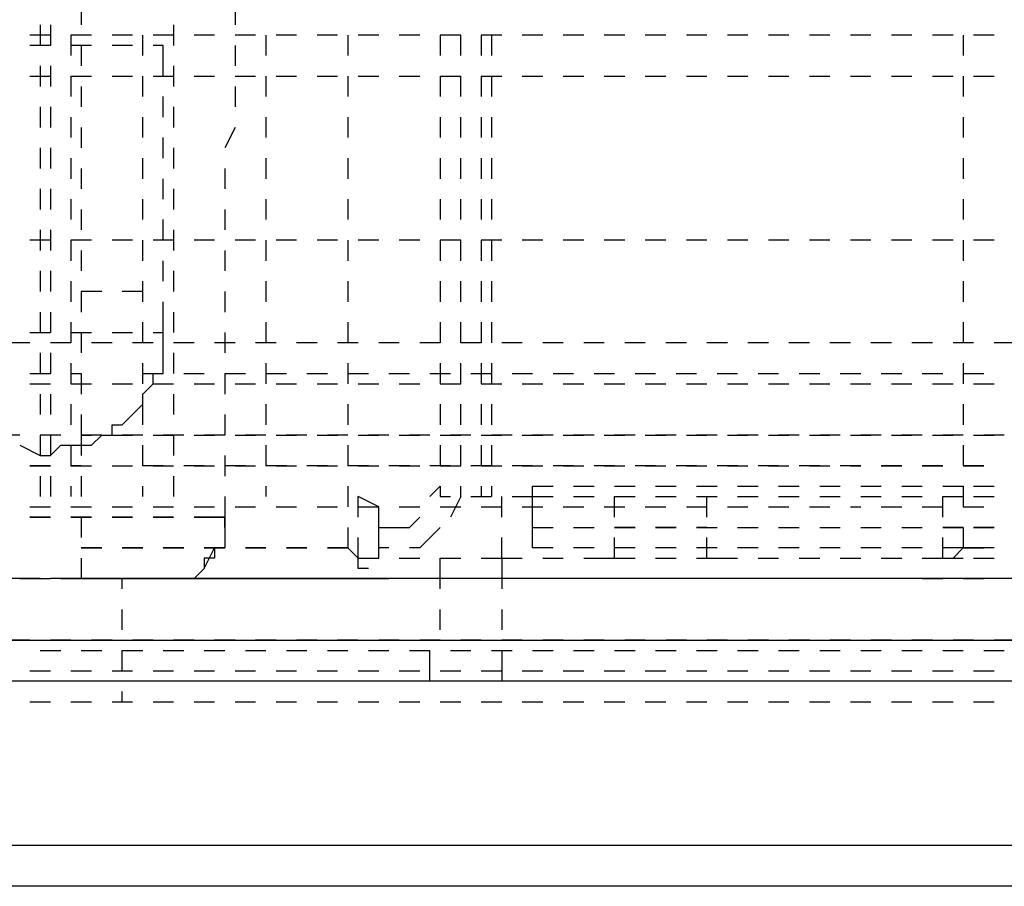
# Model space of a CAD drawing. Units: inches. Extents: x 0.5 to 16.1, y 0.5 to 11.2.
# Drawn here: x 11.5 to 11.7, y 4.5 to 4.7 of the extents above; entities that cross this region are included whole.
import ezdxf

# ---------------------------------------------------------------- set-up
doc = ezdxf.new("R2010")
doc.units = ezdxf.units.IN
doc.header["$MEASUREMENT"] = 0
doc.layers.add('Layer 1', color=7, linetype='Continuous')

msp = doc.modelspace()

# ---------------------------------------------------------------- linework, layer by layer
at = {"layer": 'Layer 1', "color": 7, "lineweight": 25, "true_color": 0xffffff}
for points in [[(11.54417, 4.66124), (11.54417, 4.65716)], [(11.57476, 4.66124), (11.57476, 4.65716)], [(11.53601, 4.65716), (11.53601, 4.65308)], [(11.53805, 4.65716), (11.53805, 4.65308)], [(11.56252, 4.65716), (11.56252, 4.65308)], [(11.56252, 4.65716), (11.56252, 4.65308)], [(11.53805, 4.65512), (11.53397, 4.65512)], [(11.54213, 4.65512), (11.54213, 4.65104)], [(11.54621, 4.65512), (11.54213, 4.65512)], [(11.55437, 4.65512), (11.55029, 4.65512)], [(11.5564, 4.65104), (11.5564, 4.65512)], [(11.56252, 4.65512), (11.55844, 4.65512)], [(11.57068, 4.65512), (11.5666, 4.65512)], [(11.57884, 4.65512), (11.57476, 4.65512)], [(11.58087, 4.65512), (11.58087, 4.65104)], [(11.58699, 4.65512), (11.58291, 4.65512)], [(11.59515, 4.65512), (11.59107, 4.65512)], [(11.59719, 4.65512), (11.59719, 4.65104)], [(11.60331, 4.65512), (11.59923, 4.65512)], [(11.61146, 4.65512), (11.60738, 4.65512)], [(11.61554, 4.65512), (11.61554, 4.65104)], [(11.61962, 4.65512), (11.61554, 4.65512)], [(11.61962, 4.65104), (11.61962, 4.65512)], [(11.6237, 4.65512), (11.6237, 4.65104)], [(11.62778, 4.65512), (11.6237, 4.65512)], [(11.62574, 4.65512), (11.62574, 4.65104)], [(11.63593, 4.65512), (11.63185, 4.65512)], [(11.64409, 4.65512), (11.64001, 4.65512)], [(11.65225, 4.65512), (11.64817, 4.65512)], [(11.6604, 4.65512), (11.65632, 4.65512)], [(11.66856, 4.65512), (11.66448, 4.65512)], [(11.67672, 4.65512), (11.67264, 4.65512)], [(11.68487, 4.65512), (11.6808, 4.65512)], [(11.69303, 4.65512), (11.68895, 4.65512)], [(11.70119, 4.65512), (11.69711, 4.65512)], [(11.70934, 4.65512), (11.70527, 4.65512)], [(11.7175, 4.65512), (11.71342, 4.65512)], [(11.71954, 4.65512), (11.71954, 4.65104)], [(11.72566, 4.65512), (11.72158, 4.65512)], [(11.53805, 4.65308), (11.53397, 4.65308)], [(11.54621, 4.65308), (11.54213, 4.65308)], [(11.54417, 4.65308), (11.54417, 4.64901)], [(11.55437, 4.65308), (11.55029, 4.65308)], [(11.56048, 4.65308), (11.55844, 4.65308)], [(11.56048, 4.64697), (11.56048, 4.65308)], [(11.57476, 4.65308), (11.57476, 4.64901)], [(11.53601, 4.64901), (11.53601, 4.64493)], [(11.53805, 4.64901), (11.53805, 4.64493)], [(11.56252, 4.64901), (11.56252, 4.64493)], [(11.56252, 4.64901), (11.56252, 4.64493)], [(11.53397, 4.64697), (11.53805, 4.64697)], [(11.54213, 4.64697), (11.54213, 4.64289)], [(11.54213, 4.64697), (11.54621, 4.64697)], [(11.55029, 4.64697), (11.55437, 4.64697)], [(11.5564, 4.64289), (11.5564, 4.64697)], [(11.55844, 4.64697), (11.56252, 4.64697)], [(11.5666, 4.64697), (11.57068, 4.64697)], [(11.57476, 4.64697), (11.57884, 4.64697)], [(11.58087, 4.64697), (11.58087, 4.64289)], [(11.58291, 4.64697), (11.58699, 4.64697)], [(11.59107, 4.64697), (11.59515, 4.64697)], [(11.59719, 4.64697), (11.59719, 4.64289)], [(11.59923, 4.64697), (11.60331, 4.64697)], [(11.60738, 4.64697), (11.61146, 4.64697)], [(11.61554, 4.64697), (11.61554, 4.64289)], [(11.61554, 4.64697), (11.61962, 4.64697)], [(11.61962, 4.64289), (11.61962, 4.64697)], [(11.6237, 4.64697), (11.6237, 4.64289)], [(11.6237, 4.64697), (11.62778, 4.64697)], [(11.62574, 4.64697), (11.62574, 4.64289)], [(11.63185, 4.64697), (11.63593, 4.64697)], [(11.64001, 4.64697), (11.64409, 4.64697)], [(11.64817, 4.64697), (11.65225, 4.64697)], [(11.65632, 4.64697), (11.6604, 4.64697)], [(11.66448, 4.64697), (11.66856, 4.64697)], [(11.67264, 4.64697), (11.67672, 4.64697)], [(11.6808, 4.64697), (11.68487, 4.64697)], [(11.68895, 4.64697), (11.69303, 4.64697)], [(11.69711, 4.64697), (11.70119, 4.64697)], [(11.70527, 4.64697), (11.70934, 4.64697)], [(11.71342, 4.64697), (11.7175, 4.64697)], [(11.71954, 4.64697), (11.71954, 4.64289)], [(11.72158, 4.64697), (11.72566, 4.64697)], [(11.54417, 4.64493), (11.54417, 4.64085)], [(11.57476, 4.64493), (11.57476, 4.64085)], [(11.56048, 4.63881), (11.56048, 4.64289)], [(11.53601, 4.64085), (11.53601, 4.63677)], [(11.53805, 4.64085), (11.53805, 4.63677)], [(11.56252, 4.64085), (11.56252, 4.63677)], [(11.56252, 4.64085), (11.56252, 4.63677)], [(11.54213, 4.63881), (11.54213, 4.63473)], [(11.5564, 4.63473), (11.5564, 4.63881)], [(11.58087, 4.63881), (11.58087, 4.63473)], [(11.59719, 4.63881), (11.59719, 4.63473)], [(11.61554, 4.63881), (11.61554, 4.63473)], [(11.61962, 4.63473), (11.61962, 4.63881)], [(11.6237, 4.63881), (11.6237, 4.63473)], [(11.62574, 4.63881), (11.62574, 4.63473)], [(11.71954, 4.63881), (11.71954, 4.63473)], [(11.54417, 4.63677), (11.54417, 4.63269)], [(11.57476, 4.63677), (11.57272, 4.63269)], [(11.56048, 4.63065), (11.56048, 4.63473)], [(11.53601, 4.63269), (11.53601, 4.62861)], [(11.53805, 4.63269), (11.53805, 4.62861)], [(11.56252, 4.63269), (11.56252, 4.62861)], [(11.56252, 4.63269), (11.56252, 4.62861)], [(11.54213, 4.63065), (11.54213, 4.62657)], [(11.5564, 4.62657), (11.5564, 4.63065)], [(11.58087, 4.63065), (11.58087, 4.62657)], [(11.59719, 4.63065), (11.59719, 4.62657)], [(11.61554, 4.63065), (11.61554, 4.62657)], [(11.61962, 4.62657), (11.61962, 4.63065)], [(11.6237, 4.63065), (11.6237, 4.62657)], [(11.62574, 4.63065), (11.62574, 4.62657)], [(11.71954, 4.63065), (11.71954, 4.62657)], [(11.54417, 4.62861), (11.54417, 4.62453)], [(11.57272, 4.62861), (11.57272, 4.62453)], [(11.56048, 4.6225), (11.56048, 4.62657)], [(11.53601, 4.62453), (11.53601, 4.62046)], [(11.53805, 4.62453), (11.53805, 4.62046)], [(11.56252, 4.62453), (11.56252, 4.62046)], [(11.56252, 4.62453), (11.56252, 4.62046)], [(11.54213, 4.6225), (11.54213, 4.61842)], [(11.5564, 4.61842), (11.5564, 4.6225)], [(11.58087, 4.6225), (11.58087, 4.61842)], [(11.59719, 4.6225), (11.59719, 4.61842)], [(11.61554, 4.6225), (11.61554, 4.61842)], [(11.61962, 4.61842), (11.61962, 4.6225)], [(11.6237, 4.6225), (11.6237, 4.61842)], [(11.62574, 4.6225), (11.62574, 4.61842)], [(11.71954, 4.6225), (11.71954, 4.61842)], [(11.54417, 4.62046), (11.54417, 4.61638)], [(11.57272, 4.62046), (11.57272, 4.61638)], [(11.56048, 4.61434), (11.56048, 4.61842)], [(11.53601, 4.61638), (11.53601, 4.6123)], [(11.53805, 4.61638), (11.53805, 4.6123)], [(11.56252, 4.61638), (11.56252, 4.6123)], [(11.56252, 4.61638), (11.56252, 4.6123)], [(11.53805, 4.61434), (11.53397, 4.61434)], [(11.54213, 4.61434), (11.54213, 4.61026)], [(11.54621, 4.61434), (11.54213, 4.61434)], [(11.55437, 4.61434), (11.55029, 4.61434)], [(11.5564, 4.61026), (11.5564, 4.61434)], [(11.56252, 4.61434), (11.55844, 4.61434)], [(11.57068, 4.61434), (11.5666, 4.61434)], [(11.57884, 4.61434), (11.57476, 4.61434)], [(11.58087, 4.61434), (11.58087, 4.61026)], [(11.58699, 4.61434), (11.58291, 4.61434)], [(11.59515, 4.61434), (11.59107, 4.61434)], [(11.59719, 4.61434), (11.59719, 4.61026)], [(11.60331, 4.61434), (11.59923, 4.61434)], [(11.61146, 4.61434), (11.60738, 4.61434)], [(11.61554, 4.61434), (11.61554, 4.61026)], [(11.61962, 4.61434), (11.61554, 4.61434)], [(11.61962, 4.61026), (11.61962, 4.61434)], [(11.6237, 4.61434), (11.6237, 4.61026)], [(11.62778, 4.61434), (11.6237, 4.61434)], [(11.62574, 4.61434), (11.62574, 4.61026)], [(11.63593, 4.61434), (11.63185, 4.61434)], [(11.64409, 4.61434), (11.64001, 4.61434)], [(11.65225, 4.61434), (11.64817, 4.61434)], [(11.6604, 4.61434), (11.65632, 4.61434)], [(11.66856, 4.61434), (11.66448, 4.61434)], [(11.67672, 4.61434), (11.67264, 4.61434)], [(11.68487, 4.61434), (11.6808, 4.61434)], [(11.69303, 4.61434), (11.68895, 4.61434)], [(11.70119, 4.61434), (11.69711, 4.61434)], [(11.70934, 4.61434), (11.70527, 4.61434)], [(11.7175, 4.61434), (11.71342, 4.61434)], [(11.71954, 4.61434), (11.71954, 4.61026)], [(11.72566, 4.61434), (11.72158, 4.61434)], [(11.54417, 4.6123), (11.54417, 4.60822)], [(11.57272, 4.6123), (11.57272, 4.60822)], [(11.56048, 4.60618), (11.56048, 4.61026)], [(11.53601, 4.60822), (11.53601, 4.60414)], [(11.53805, 4.60822), (11.53805, 4.60414)], [(11.56252, 4.60822), (11.56252, 4.60414)], [(11.56252, 4.60822), (11.56252, 4.60414)], [(11.54213, 4.60618), (11.54213, 4.6021)], [(11.5564, 4.6021), (11.5564, 4.60618)], [(11.58087, 4.60618), (11.58087, 4.6021)], [(11.59719, 4.60618), (11.59719, 4.6021)], [(11.61554, 4.60618), (11.61554, 4.6021)], [(11.61962, 4.6021), (11.61962, 4.60618)], [(11.6237, 4.60618), (11.6237, 4.6021)], [(11.62574, 4.60618), (11.62574, 4.6021)], [(11.71954, 4.60618), (11.71954, 4.6021)], [(11.54825, 4.60414), (11.54417, 4.60414)], [(11.54417, 4.60414), (11.54417, 4.60006)], [(11.5564, 4.60414), (11.55233, 4.60414)], [(11.57272, 4.60414), (11.57272, 4.60006)], [(11.55844, 4.59599), (11.56048, 4.59599), (11.56048, 4.6021)], [(11.53601, 4.60006), (11.53601, 4.59599)], [(11.53805, 4.60006), (11.53805, 4.59599)], [(11.56252, 4.60006), (11.56252, 4.59599)], [(11.56252, 4.60006), (11.56252, 4.59599)], [(11.54213, 4.59803), (11.54213, 4.59395)], [(11.5564, 4.59395), (11.5564, 4.59803)], [(11.58087, 4.59803), (11.58087, 4.59395)], [(11.59719, 4.59803), (11.59719, 4.59395)], [(11.61554, 4.59803), (11.61554, 4.59395)], [(11.61962, 4.59395), (11.61962, 4.59803)], [(11.6237, 4.59803), (11.6237, 4.59395)], [(11.62574, 4.59803), (11.62574, 4.59395)], [(11.71954, 4.59803), (11.71954, 4.59395)], [(11.53193, 4.57356), (11.53601, 4.57152), (11.53805, 4.57152), (11.54009, 4.57356), (11.54213, 4.57356), (11.54417, 4.57356), (11.54621, 4.57356), (11.54825, 4.57559), (11.55029, 4.57559), (11.55029, 4.57763), (11.55233, 4.57763), (11.55437, 4.57967), (11.5564, 4.58171), (11.5564, 4.58375), (11.55844, 4.58579), (11.55844, 4.58783), (11.56048, 4.58783), (11.56048, 4.58987), (11.56048, 4.59191), (11.56048, 4.59395), (11.56048, 4.59599)], [(11.53397, 4.59599), (11.53805, 4.59599)], [(11.54213, 4.59599), (11.54621, 4.59599)], [(11.54417, 4.59599), (11.54417, 4.59191)], [(11.55029, 4.59599), (11.55437, 4.59599)], [(11.57272, 4.59599), (11.57272, 4.59191)], [(11.53397, 4.59395), (11.5299, 4.59395)], [(11.54213, 4.59395), (11.53805, 4.59395)], [(11.55029, 4.59395), (11.54621, 4.59395)], [(11.55844, 4.59395), (11.55437, 4.59395)], [(11.5666, 4.59395), (11.56252, 4.59395)], [(11.57476, 4.59395), (11.57068, 4.59395)], [(11.58291, 4.59395), (11.57884, 4.59395)], [(11.59107, 4.59395), (11.58699, 4.59395)], [(11.59923, 4.59395), (11.59515, 4.59395)], [(11.60738, 4.59395), (11.60331, 4.59395)], [(11.61554, 4.59395), (11.61146, 4.59395)], [(11.6237, 4.59395), (11.61962, 4.59395)], [(11.63185, 4.59395), (11.62778, 4.59395)], [(11.64001, 4.59395), (11.63593, 4.59395)], [(11.64817, 4.59395), (11.64409, 4.59395)], [(11.65632, 4.59395), (11.65225, 4.59395)], [(11.66448, 4.59395), (11.6604, 4.59395)], [(11.67264, 4.59395), (11.66856, 4.59395)], [(11.6808, 4.59395), (11.67672, 4.59395)], [(11.68895, 4.59395), (11.68487, 4.59395)], [(11.69711, 4.59395), (11.69303, 4.59395)], [(11.70527, 4.59395), (11.70119, 4.59395)], [(11.71342, 4.59395), (11.70934, 4.59395)], [(11.72158, 4.59395), (11.7175, 4.59395)], [(11.72974, 4.59395), (11.72566, 4.59395)], [(11.53601, 4.59191), (11.53601, 4.58783)], [(11.53805, 4.59191), (11.53805, 4.58783)], [(11.56252, 4.59191), (11.56252, 4.58783)], [(11.56252, 4.59191), (11.56252, 4.58783)], [(11.54213, 4.58987), (11.54213, 4.58579)], [(11.5564, 4.58579), (11.5564, 4.58987)], [(11.58087, 4.58987), (11.58087, 4.58579)], [(11.59719, 4.58987), (11.59719, 4.58579)], [(11.61554, 4.58987), (11.61554, 4.58579)], [(11.61962, 4.58579), (11.61962, 4.58987)], [(11.6237, 4.58987), (11.6237, 4.58579)], [(11.62574, 4.58987), (11.62574, 4.58579)], [(11.71954, 4.58987), (11.71954, 4.58579)], [(11.53397, 4.58783), (11.53805, 4.58783)], [(11.54213, 4.58783), (11.54417, 4.58783)], [(11.54417, 4.58783), (11.54417, 4.58375)], [(11.5564, 4.58783), (11.56048, 4.58783)], [(11.56456, 4.58783), (11.56864, 4.58783)], [(11.57272, 4.58783), (11.5768, 4.58783)], [(11.57272, 4.58783), (11.57272, 4.58375)], [(11.58087, 4.58783), (11.58495, 4.58783)], [(11.58903, 4.58783), (11.59311, 4.58783)], [(11.59719, 4.58783), (11.60127, 4.58783)], [(11.60535, 4.58783), (11.60942, 4.58783)], [(11.6135, 4.58783), (11.61758, 4.58783)], [(11.62166, 4.58783), (11.62574, 4.58783)], [(11.62982, 4.58783), (11.63389, 4.58783)], [(11.63797, 4.58783), (11.64205, 4.58783)], [(11.64613, 4.58783), (11.65021, 4.58783)], [(11.65429, 4.58783), (11.65836, 4.58783)], [(11.66244, 4.58783), (11.66652, 4.58783)], [(11.6706, 4.58783), (11.67468, 4.58783)], [(11.67876, 4.58783), (11.68283, 4.58783)], [(11.68691, 4.58783), (11.69099, 4.58783)], [(11.69507, 4.58783), (11.69915, 4.58783)], [(11.70323, 4.58783), (11.7073, 4.58783)], [(11.71138, 4.58783), (11.71546, 4.58783)], [(11.71954, 4.58783), (11.72362, 4.58783)], [(11.53397, 4.58579), (11.53805, 4.58579)], [(11.54213, 4.58579), (11.54621, 4.58579)], [(11.55029, 4.58579), (11.55437, 4.58579)], [(11.55844, 4.58579), (11.56252, 4.58579)], [(11.5666, 4.58579), (11.57068, 4.58579)], [(11.57476, 4.58579), (11.57884, 4.58579)], [(11.58291, 4.58579), (11.58699, 4.58579)], [(11.59107, 4.58579), (11.59515, 4.58579)], [(11.59923, 4.58579), (11.60331, 4.58579)], [(11.60738, 4.58579), (11.61146, 4.58579)], [(11.61554, 4.58579), (11.61962, 4.58579)], [(11.6237, 4.58579), (11.62778, 4.58579)], [(11.63185, 4.58579), (11.63593, 4.58579)], [(11.64001, 4.58579), (11.64409, 4.58579)], [(11.64817, 4.58579), (11.65225, 4.58579)], [(11.65632, 4.58579), (11.6604, 4.58579)], [(11.66448, 4.58579), (11.66856, 4.58579)], [(11.67264, 4.58579), (11.67672, 4.58579)], [(11.6808, 4.58579), (11.68487, 4.58579)], [(11.68895, 4.58579), (11.69303, 4.58579)], [(11.69711, 4.58579), (11.70119, 4.58579)], [(11.70527, 4.58579), (11.70934, 4.58579)], [(11.71342, 4.58579), (11.7175, 4.58579)], [(11.72158, 4.58579), (11.72566, 4.58579)], [(11.53601, 4.58375), (11.53601, 4.57967)], [(11.53805, 4.58375), (11.53805, 4.57967)], [(11.56252, 4.58375), (11.56252, 4.57967)], [(11.56252, 4.58375), (11.56252, 4.57967)], [(11.54213, 4.58171), (11.54213, 4.57763)], [(11.5564, 4.57763), (11.5564, 4.58171)], [(11.58087, 4.58171), (11.58087, 4.57763)], [(11.59719, 4.58171), (11.59719, 4.57763)], [(11.61554, 4.58171), (11.61554, 4.57763)], [(11.61962, 4.57763), (11.61962, 4.58171)], [(11.6237, 4.58171), (11.6237, 4.57763)], [(11.62574, 4.58171), (11.62574, 4.57763)], [(11.71954, 4.58171), (11.71954, 4.57763)], [(11.54417, 4.57967), (11.54417, 4.57559), (11.54417, 4.57152)], [(11.57272, 4.57967), (11.57272, 4.57559)], [(11.53193, 4.57559), (11.52786, 4.57559)], [(11.53601, 4.57559), (11.53601, 4.57152)], [(11.54009, 4.57559), (11.53601, 4.57559)], [(11.53805, 4.57559), (11.53805, 4.57152)], [(11.54825, 4.57559), (11.54417, 4.57559)], [(11.54417, 4.57559), (11.54621, 4.57559)], [(11.55029, 4.57559), (11.55437, 4.57559)], [(11.5564, 4.57559), (11.55233, 4.57559)], [(11.55844, 4.57559), (11.56252, 4.57559)], [(11.56456, 4.57559), (11.56048, 4.57559)], [(11.56252, 4.57559), (11.56252, 4.57152)], [(11.56252, 4.57559), (11.56252, 4.57152)], [(11.5666, 4.57559), (11.57068, 4.57559)], [(11.57272, 4.57559), (11.56864, 4.57559)], [(11.57476, 4.57559), (11.57884, 4.57559)], [(11.58087, 4.57559), (11.5768, 4.57559)], [(11.58291, 4.57559), (11.58699, 4.57559)], [(11.58903, 4.57559), (11.58495, 4.57559)], [(11.59107, 4.57559), (11.59515, 4.57559)], [(11.59719, 4.57559), (11.59311, 4.57559)], [(11.59923, 4.57559), (11.60331, 4.57559)], [(11.60535, 4.57559), (11.60127, 4.57559)], [(11.60738, 4.57559), (11.61146, 4.57559)], [(11.6135, 4.57559), (11.60942, 4.57559)], [(11.61554, 4.57559), (11.61962, 4.57559)], [(11.62166, 4.57559), (11.61758, 4.57559)], [(11.6237, 4.57559), (11.62778, 4.57559)], [(11.62982, 4.57559), (11.62574, 4.57559)], [(11.63185, 4.57559), (11.63593, 4.57559)], [(11.63797, 4.57559), (11.63389, 4.57559)], [(11.64001, 4.57559), (11.64409, 4.57559)], [(11.64613, 4.57559), (11.64205, 4.57559)], [(11.64817, 4.57559), (11.65225, 4.57559)], [(11.65429, 4.57559), (11.65021, 4.57559)], [(11.65632, 4.57559), (11.6604, 4.57559)], [(11.66244, 4.57559), (11.65836, 4.57559)], [(11.66448, 4.57559), (11.66856, 4.57559)], [(11.6706, 4.57559), (11.66652, 4.57559)], [(11.67264, 4.57559), (11.67672, 4.57559)], [(11.67876, 4.57559), (11.67468, 4.57559)], [(11.6808, 4.57559), (11.68487, 4.57559)], [(11.68691, 4.57559), (11.68283, 4.57559)], [(11.68895, 4.57559), (11.69303, 4.57559)], [(11.69507, 4.57559), (11.69099, 4.57559)], [(11.69711, 4.57559), (11.70119, 4.57559)], [(11.70323, 4.57559), (11.69915, 4.57559)], [(11.70527, 4.57559), (11.70934, 4.57559)], [(11.71138, 4.57559), (11.7073, 4.57559)], [(11.71342, 4.57559), (11.7175, 4.57559)], [(11.71954, 4.57559), (11.71546, 4.57559)], [(11.72158, 4.57559), (11.72566, 4.57559)], [(11.7277, 4.57559), (11.72362, 4.57559)], [(11.54213, 4.57356), (11.54213, 4.56948)], [(11.5564, 4.56948), (11.5564, 4.57356)], [(11.58087, 4.57356), (11.58087, 4.56948)], [(11.59719, 4.57356), (11.59719, 4.56948)], [(11.61554, 4.57356), (11.61554, 4.56948)], [(11.61962, 4.56948), (11.61962, 4.57356)], [(11.6237, 4.57356), (11.6237, 4.56948)], [(11.62574, 4.57356), (11.62574, 4.56948)], [(11.71954, 4.57356), (11.71954, 4.56948)], [(11.57272, 4.57152), (11.57272, 4.56744)], [(11.53397, 4.56948), (11.53805, 4.56948)], [(11.53805, 4.56948), (11.53397, 4.56948)], [(11.54213, 4.56948), (11.54621, 4.56948)], [(11.54417, 4.56948), (11.54213, 4.56948)], [(11.55029, 4.56948), (11.55437, 4.56948)], [(11.56048, 4.56948), (11.5564, 4.56948)], [(11.55844, 4.56948), (11.56252, 4.56948)], [(11.56864, 4.56948), (11.56456, 4.56948)], [(11.5666, 4.56948), (11.57068, 4.56948)], [(11.5768, 4.56948), (11.57272, 4.56948)], [(11.57476, 4.56948), (11.57884, 4.56948)], [(11.58495, 4.56948), (11.58087, 4.56948)], [(11.58291, 4.56948), (11.58699, 4.56948)], [(11.59311, 4.56948), (11.58903, 4.56948)], [(11.59107, 4.56948), (11.59515, 4.56948)], [(11.60127, 4.56948), (11.59719, 4.56948)], [(11.59923, 4.56948), (11.60331, 4.56948)], [(11.60942, 4.56948), (11.60535, 4.56948)], [(11.60738, 4.56948), (11.61146, 4.56948)], [(11.61758, 4.56948), (11.6135, 4.56948)], [(11.61554, 4.56948), (11.61962, 4.56948)], [(11.62574, 4.56948), (11.62166, 4.56948)], [(11.6237, 4.56948), (11.62778, 4.56948)], [(11.63389, 4.56948), (11.62982, 4.56948)], [(11.63185, 4.56948), (11.63593, 4.56948)], [(11.64205, 4.56948), (11.63797, 4.56948)], [(11.64001, 4.56948), (11.64409, 4.56948)], [(11.65021, 4.56948), (11.64613, 4.56948)], [(11.64817, 4.56948), (11.65225, 4.56948)], [(11.65836, 4.56948), (11.65429, 4.56948)], [(11.65632, 4.56948), (11.6604, 4.56948)], [(11.66652, 4.56948), (11.66244, 4.56948)], [(11.66448, 4.56948), (11.66856, 4.56948)], [(11.67468, 4.56948), (11.6706, 4.56948)], [(11.67264, 4.56948), (11.67672, 4.56948)], [(11.68283, 4.56948), (11.67876, 4.56948)], [(11.6808, 4.56948), (11.68487, 4.56948)], [(11.69099, 4.56948), (11.68691, 4.56948)], [(11.68895, 4.56948), (11.69303, 4.56948)], [(11.69915, 4.56948), (11.69507, 4.56948)], [(11.69711, 4.56948), (11.69915, 4.56948)], [(11.70323, 4.56948), (11.7073, 4.56948)], [(11.7073, 4.56948), (11.70323, 4.56948)], [(11.71138, 4.56948), (11.71546, 4.56948)], [(11.71546, 4.56948), (11.71138, 4.56948)], [(11.71954, 4.56948), (11.72362, 4.56948)], [(11.72362, 4.56948), (11.71954, 4.56948)], [(11.53601, 4.56744), (11.53601, 4.56336)], [(11.53805, 4.56744), (11.53805, 4.56336)], [(11.54417, 4.56744), (11.54417, 4.56336)], [(11.56252, 4.56744), (11.56252, 4.56336)], [(11.56252, 4.56744), (11.56252, 4.56336)], [(11.54213, 4.5654), (11.54213, 4.56336)], [(11.5564, 4.56336), (11.5564, 4.5654)], [(11.58087, 4.5654), (11.58087, 4.56336)], [(11.59719, 4.5654), (11.59719, 4.56132)], [(11.6135, 4.56336), (11.61554, 4.5654)], [(11.61554, 4.5654), (11.61554, 4.56336)], [(11.61962, 4.56336), (11.61962, 4.5654)], [(11.6237, 4.5654), (11.6237, 4.56336)], [(11.62574, 4.5654), (11.62574, 4.56336)], [(11.63389, 4.55316), (11.63389, 4.55724), (11.63389, 4.5654)], [(11.63389, 4.5654), (11.63797, 4.5654)], [(11.64205, 4.5654), (11.64613, 4.5654)], [(11.65021, 4.5654), (11.65429, 4.5654)], [(11.65836, 4.5654), (11.66244, 4.5654)], [(11.66652, 4.5654), (11.6706, 4.5654)], [(11.67468, 4.5654), (11.67876, 4.5654)], [(11.68283, 4.5654), (11.68691, 4.5654)], [(11.69099, 4.5654), (11.69507, 4.5654)], [(11.69915, 4.5654), (11.70323, 4.5654)], [(11.7073, 4.5654), (11.71138, 4.5654)], [(11.71546, 4.5654), (11.71954, 4.5654)], [(11.71954, 4.5654), (11.71954, 4.56132)], [(11.72158, 4.5654), (11.72566, 4.5654)], [(11.54417, 4.56336), (11.54417, 4.56336)], [(11.5564, 4.56336), (11.5564, 4.56336)], [(11.57272, 4.56336), (11.57272, 4.55928)], [(11.60331, 4.55724), (11.60331, 4.56132), (11.59923, 4.56336)], [(11.59923, 4.55928), (11.59923, 4.56336)], [(11.61554, 4.56336), (11.61758, 4.56336)], [(11.61962, 4.56336), (11.61758, 4.55928)], [(11.62166, 4.56336), (11.6237, 4.56336)], [(11.6237, 4.56336), (11.62574, 4.56336)], [(11.62778, 4.55928), (11.62778, 4.56336)], [(11.62982, 4.56336), (11.63389, 4.56336)], [(11.63389, 4.56336), (11.63797, 4.56336)], [(11.64205, 4.56336), (11.64613, 4.56336)], [(11.65021, 4.56336), (11.65429, 4.56336)], [(11.65021, 4.55928), (11.65021, 4.56336)], [(11.65836, 4.56336), (11.66244, 4.56336)], [(11.66652, 4.56336), (11.6706, 4.56336)], [(11.66856, 4.55928), (11.66856, 4.56336)], [(11.67468, 4.56336), (11.67876, 4.56336)], [(11.68283, 4.56336), (11.68691, 4.56336)], [(11.69099, 4.56336), (11.69507, 4.56336)], [(11.69915, 4.56336), (11.70323, 4.56336)], [(11.7073, 4.56336), (11.71138, 4.56336)], [(11.71546, 4.56336), (11.71954, 4.56336)], [(11.71546, 4.55928), (11.71546, 4.56336)], [(11.72158, 4.56336), (11.72566, 4.56336)], [(11.53397, 4.56132), (11.53805, 4.56132)], [(11.54213, 4.56132), (11.54621, 4.56132)], [(11.55029, 4.56132), (11.55437, 4.56132)], [(11.55844, 4.56132), (11.56252, 4.56132)], [(11.5666, 4.56132), (11.57068, 4.56132)], [(11.57476, 4.56132), (11.57884, 4.56132)], [(11.58291, 4.56132), (11.58699, 4.56132)], [(11.59107, 4.56132), (11.59515, 4.56132)], [(11.59923, 4.56132), (11.60331, 4.56132)], [(11.60738, 4.56132), (11.61146, 4.56132)], [(11.61554, 4.56132), (11.61962, 4.56132)], [(11.6237, 4.56132), (11.62778, 4.56132)], [(11.63185, 4.56132), (11.63593, 4.56132)], [(11.64001, 4.56132), (11.64409, 4.56132)], [(11.64817, 4.56132), (11.65225, 4.56132)], [(11.65632, 4.56132), (11.6604, 4.56132)], [(11.66448, 4.56132), (11.66856, 4.56132)], [(11.67264, 4.56132), (11.67672, 4.56132)], [(11.6808, 4.56132), (11.68487, 4.56132)], [(11.68895, 4.56132), (11.69303, 4.56132)], [(11.69711, 4.56132), (11.69915, 4.56132)], [(11.70323, 4.56132), (11.7073, 4.56132)], [(11.71138, 4.56132), (11.71546, 4.56132)], [(11.71954, 4.56132), (11.72362, 4.56132)], [(11.53805, 4.55928), (11.53601, 4.55928), (11.53397, 4.55928)], [(11.53397, 4.55928), (11.53601, 4.55928), (11.53805, 4.55928)], [(11.54621, 4.55928), (11.54213, 4.55928)], [(11.54213, 4.55928), (11.54621, 4.55928)], [(11.54417, 4.55928), (11.54417, 4.5552)], [(11.55437, 4.55928), (11.55029, 4.55928)], [(11.55029, 4.55928), (11.55437, 4.55928)], [(11.56252, 4.55928), (11.55844, 4.55928)], [(11.55844, 4.55928), (11.56252, 4.55928)], [(11.57272, 4.55928), (11.57068, 4.55928), (11.5666, 4.55928)], [(11.5666, 4.55928), (11.57068, 4.55928), (11.57272, 4.55928)], [(11.60942, 4.55724), (11.61146, 4.55928)], [(11.59719, 4.55724), (11.59719, 4.55316)], [(11.60535, 4.55316), (11.60331, 4.55316), (11.60331, 4.55724), (11.60942, 4.55724)], [(11.60331, 4.55112), (11.60331, 4.55724)], [(11.61554, 4.55724), (11.61146, 4.55316)], [(11.63389, 4.55724), (11.63797, 4.55724)], [(11.64205, 4.55724), (11.64613, 4.55724)], [(11.65021, 4.55724), (11.65429, 4.55724)], [(11.65429, 4.55724), (11.65021, 4.55724)], [(11.65836, 4.55724), (11.66244, 4.55724)], [(11.66244, 4.55724), (11.65836, 4.55724)], [(11.66652, 4.55724), (11.6706, 4.55724)], [(11.66856, 4.55724), (11.66652, 4.55724)], [(11.67468, 4.55724), (11.67876, 4.55724)], [(11.68283, 4.55724), (11.68691, 4.55724)], [(11.69099, 4.55724), (11.69507, 4.55724)], [(11.69915, 4.55724), (11.70323, 4.55724)], [(11.7073, 4.55724), (11.71138, 4.55724)], [(11.71546, 4.55724), (11.71954, 4.55724)], [(11.71954, 4.55724), (11.71546, 4.55724)], [(11.71954, 4.55724), (11.71954, 4.55316)], [(11.72158, 4.55724), (11.72566, 4.55724)], [(11.72566, 4.55724), (11.72158, 4.55724)], [(11.59923, 4.55112), (11.59923, 4.5552)], [(11.62778, 4.55112), (11.62778, 4.5552)], [(11.65021, 4.55112), (11.65021, 4.5552)], [(11.66856, 4.55112), (11.66856, 4.5552)], [(11.71546, 4.55112), (11.71546, 4.5552)], [(11.54417, 4.55316), (11.54825, 4.55316)], [(11.54825, 4.55316), (11.54417, 4.55316)], [(11.55233, 4.55316), (11.5564, 4.55316)], [(11.5564, 4.55316), (11.55233, 4.55316)], [(11.56048, 4.55316), (11.56456, 4.55316)], [(11.56456, 4.55316), (11.56048, 4.55316)], [(11.56864, 4.54908), (11.57068, 4.55316)], [(11.56864, 4.55316), (11.57272, 4.55316)], [(11.57272, 4.55316), (11.56864, 4.55316)], [(11.5768, 4.55316), (11.58087, 4.55316)], [(11.58087, 4.55316), (11.5768, 4.55316)], [(11.58495, 4.55316), (11.58903, 4.55316)], [(11.58903, 4.55316), (11.58495, 4.55316)], [(11.59311, 4.55316), (11.59719, 4.55316)], [(11.59719, 4.55316), (11.59311, 4.55316)], [(11.59719, 4.55316), (11.59719, 4.55316)], [(11.61146, 4.55316), (11.60942, 4.55316)], [(11.63797, 4.55316), (11.63389, 4.55316)], [(11.64613, 4.55316), (11.64205, 4.55316)], [(11.65429, 4.55316), (11.65021, 4.55316)], [(11.66244, 4.55316), (11.65836, 4.55316)], [(11.6706, 4.55316), (11.66652, 4.55316)], [(11.67876, 4.55316), (11.67468, 4.55316)], [(11.68691, 4.55316), (11.68283, 4.55316)], [(11.69507, 4.55316), (11.69099, 4.55316)], [(11.70323, 4.55316), (11.69915, 4.55316)], [(11.71138, 4.55316), (11.7073, 4.55316)], [(11.71954, 4.55316), (11.71546, 4.55316)], [(11.71954, 4.55316), (11.7175, 4.55112)], [(11.72566, 4.55316), (11.72158, 4.55316)], [(11.54417, 4.55112), (11.54417, 4.54705)], [(11.59923, 4.55112), (11.60331, 4.55112)], [(11.60738, 4.55112), (11.61146, 4.55112)], [(11.61554, 4.55112), (11.61962, 4.55112)], [(11.61554, 4.54501), (11.61554, 4.55112)], [(11.6237, 4.55112), (11.62778, 4.55112)], [(11.62778, 4.55112), (11.63185, 4.55112)], [(11.62778, 4.55112), (11.62778, 4.54501)], [(11.63593, 4.55112), (11.64001, 4.55112)], [(11.64409, 4.55112), (11.65021, 4.55112)], [(11.65021, 4.55112), (11.65429, 4.55112)], [(11.65836, 4.55112), (11.66244, 4.55112)], [(11.66652, 4.55112), (11.66856, 4.55112)], [(11.66856, 4.55112), (11.67468, 4.55112)], [(11.67876, 4.55112), (11.68283, 4.55112)], [(11.68691, 4.55112), (11.69099, 4.55112)], [(11.69507, 4.55112), (11.69915, 4.55112)], [(11.70323, 4.55112), (11.7073, 4.55112)], [(11.71138, 4.55112), (11.71546, 4.55112)], [(11.71546, 4.55112), (11.71954, 4.55112)], [(11.72158, 4.55112), (11.72566, 4.55112)], [(11.5666, 4.54705), (11.56864, 4.54908)], [(11.53397, 4.54705), (11.5299, 4.54705)], [(11.53601, 4.54705), (11.53193, 4.54705)], [(11.53193, 4.54705), (11.53601, 4.54705)], [(11.53397, 4.54705), (11.53805, 4.54705)], [(11.54213, 4.54705), (11.53805, 4.54705)], [(11.54417, 4.54705), (11.54009, 4.54705)], [(11.54009, 4.54705), (11.54417, 4.54705)], [(11.54213, 4.54705), (11.54417, 4.54705), (11.54621, 4.54705)], [(11.54621, 4.54705), (11.54417, 4.54705), (11.54825, 4.54705)], [(11.54417, 4.54705), (11.54621, 4.54705), (11.54825, 4.54705), (11.55029, 4.54705), (11.55233, 4.54705), (11.55437, 4.54705), (11.5564, 4.54705), (11.55844, 4.54705), (11.56048, 4.54705), (11.56252, 4.54705), (11.56456, 4.54705), (11.5666, 4.54705), (11.56864, 4.54705), (11.57068, 4.54705), (11.57272, 4.54705), (11.57476, 4.54705), (11.5768, 4.54705), (11.57884, 4.54705), (11.58087, 4.54705), (11.58291, 4.54705), (11.58495, 4.54705), (11.58699, 4.54705), (11.58903, 4.54705), (11.59107, 4.54705), (11.59311, 4.54705), (11.59515, 4.54705), (11.59719, 4.54705), (11.59923, 4.54705), (11.60127, 4.54705), (11.60331, 4.54705), (11.60535, 4.54705)], [(11.55029, 4.54705), (11.54621, 4.54705)], [(11.55233, 4.54705), (11.54825, 4.54705)], [(11.54825, 4.54705), (11.55233, 4.54705)], [(11.55437, 4.54705), (11.55029, 4.54705)], [(11.55029, 4.54705), (11.55437, 4.54705)], [(11.55233, 4.54705), (11.5564, 4.54705)], [(11.55233, 4.54501), (11.55233, 4.54705)], [(11.55844, 4.54705), (11.55437, 4.54705)], [(11.56048, 4.54705), (11.55844, 4.54705), (11.5564, 4.54705)], [(11.5564, 4.54705), (11.55844, 4.54705), (11.56048, 4.54705)], [(11.56252, 4.54705), (11.55844, 4.54705)], [(11.55844, 4.54705), (11.56048, 4.54705), (11.56252, 4.54705)], [(11.56048, 4.54705), (11.56456, 4.54705)], [(11.5666, 4.54705), (11.56252, 4.54705)], [(11.57068, 4.54705), (11.5666, 4.54705)], [(11.56864, 4.54705), (11.57272, 4.54705)], [(11.57476, 4.54705), (11.57068, 4.54705)], [(11.57884, 4.54705), (11.57476, 4.54705)], [(11.5768, 4.54705), (11.58087, 4.54705)], [(11.58291, 4.54705), (11.57884, 4.54705)], [(11.58699, 4.54705), (11.58291, 4.54705)], [(11.58495, 4.54705), (11.58903, 4.54705)], [(11.59107, 4.54705), (11.58699, 4.54705)], [(11.59515, 4.54705), (11.59107, 4.54705)], [(11.59311, 4.54705), (11.59515, 4.54705), (11.59719, 4.54705)], [(11.59923, 4.54705), (11.59515, 4.54705)], [(11.60331, 4.54705), (11.59923, 4.54705)], [(11.60127, 4.54705), (11.60535, 4.54705)], [(11.60127, 4.54705), (11.60535, 4.54705)], [(11.60738, 4.54705), (11.60331, 4.54705)], [(11.61146, 4.54705), (11.60738, 4.54705)], [(11.61554, 4.54705), (11.61146, 4.54705)], [(11.61962, 4.54705), (11.61554, 4.54705)], [(11.6237, 4.54705), (11.61962, 4.54705)], [(11.62778, 4.54705), (11.6237, 4.54705)], [(11.63185, 4.54705), (11.62778, 4.54705)], [(11.63593, 4.54705), (11.63185, 4.54705)], [(11.64001, 4.54705), (11.63593, 4.54705)], [(11.64409, 4.54705), (11.64001, 4.54705)], [(11.64817, 4.54705), (11.64409, 4.54705)], [(11.65225, 4.54705), (11.64817, 4.54705)], [(11.65632, 4.54705), (11.65225, 4.54705)], [(11.6604, 4.54705), (11.65632, 4.54705)], [(11.66448, 4.54705), (11.6604, 4.54705)], [(11.66856, 4.54705), (11.66448, 4.54705)], [(11.67264, 4.54705), (11.66856, 4.54705)], [(11.67672, 4.54705), (11.67264, 4.54705)], [(11.6808, 4.54705), (11.67672, 4.54705)], [(11.68487, 4.54705), (11.6808, 4.54705)], [(11.68895, 4.54705), (11.68487, 4.54705)], [(11.69303, 4.54705), (11.68895, 4.54705)], [(11.69711, 4.54705), (11.69303, 4.54705)], [(11.70119, 4.54705), (11.69711, 4.54705)], [(11.70527, 4.54705), (11.70119, 4.54705)], [(11.70934, 4.54705), (11.70527, 4.54705)], [(11.71342, 4.54705), (11.70934, 4.54705)], [(11.71138, 4.54705), (11.71342, 4.54705), (11.71546, 4.54705)], [(11.71138, 4.54705), (11.71138, 4.54705)], [(11.71342, 4.54705), (11.71138, 4.54705)], [(11.7175, 4.54705), (11.71342, 4.54705)], [(11.71342, 4.54705), (11.71342, 4.54705)], [(11.71546, 4.54705), (11.71342, 4.54705)], [(11.72158, 4.54705), (11.7175, 4.54705)], [(11.71954, 4.54705), (11.72158, 4.54705), (11.72362, 4.54705)], [(11.72566, 4.54705), (11.72158, 4.54705)], [(11.72974, 4.54705), (11.72566, 4.54705)], [(11.55233, 4.53685), (11.55233, 4.54093)], [(11.61554, 4.53685), (11.61554, 4.54093)], [(11.62778, 4.54093), (11.62778, 4.53685)], [(7.55144, 4.53481), (12.57804, 4.53481)], [(11.53397, 4.53481), (11.5299, 4.53481)], [(11.54213, 4.53481), (11.53805, 4.53481)], [(11.55029, 4.53481), (11.54621, 4.53481)], [(11.55844, 4.53481), (11.55437, 4.53481)], [(11.5666, 4.53481), (11.56252, 4.53481)], [(11.57476, 4.53481), (11.57068, 4.53481)], [(11.58291, 4.53481), (11.57884, 4.53481)], [(11.59107, 4.53481), (11.58699, 4.53481)], [(11.59923, 4.53481), (11.59515, 4.53481)], [(11.60738, 4.53481), (11.60331, 4.53481)], [(11.61554, 4.53481), (11.61146, 4.53481)], [(11.6237, 4.53481), (11.61962, 4.53481)], [(11.63185, 4.53481), (11.62778, 4.53481)], [(11.64001, 4.53481), (11.63593, 4.53481)], [(11.64817, 4.53481), (11.64409, 4.53481)], [(11.65632, 4.53481), (11.65225, 4.53481)], [(11.66448, 4.53481), (11.6604, 4.53481)], [(11.67264, 4.53481), (11.66856, 4.53481)], [(11.6808, 4.53481), (11.67672, 4.53481)], [(11.68895, 4.53481), (11.68487, 4.53481)], [(11.69711, 4.53481), (11.69303, 4.53481)], [(11.70527, 4.53481), (11.70119, 4.53481)], [(11.71342, 4.53481), (11.70934, 4.53481)], [(11.72158, 4.53481), (11.7175, 4.53481)], [(11.72974, 4.53481), (11.72566, 4.53481)], [(11.53601, 4.53277), (11.54009, 4.53277)], [(11.54417, 4.53277), (11.54825, 4.53277)], [(11.55233, 4.53277), (11.5564, 4.53277)], [(11.55233, 4.52869), (11.55233, 4.53277)], [(11.56048, 4.53277), (11.56456, 4.53277)], [(11.56864, 4.53277), (11.57272, 4.53277)], [(11.5768, 4.53277), (11.58087, 4.53277)], [(11.58495, 4.53277), (11.58903, 4.53277)], [(11.59311, 4.53277), (11.59719, 4.53277)], [(11.60127, 4.53277), (11.60535, 4.53277)], [(11.60942, 4.53277), (11.6135, 4.53277)], [(11.6135, 4.52665), (11.6135, 4.53277)], [(11.61758, 4.53277), (11.62166, 4.53277)], [(11.62574, 4.53277), (11.62982, 4.53277)], [(11.62778, 4.53277), (11.62778, 4.52665)], [(11.63389, 4.53277), (11.63797, 4.53277)], [(11.64205, 4.53277), (11.64613, 4.53277)], [(11.65021, 4.53277), (11.65429, 4.53277)], [(11.65836, 4.53277), (11.66244, 4.53277)], [(11.66652, 4.53277), (11.6706, 4.53277)], [(11.67468, 4.53277), (11.67876, 4.53277)], [(11.68283, 4.53277), (11.68691, 4.53277)], [(11.69099, 4.53277), (11.69507, 4.53277)], [(11.69915, 4.53277), (11.70323, 4.53277)], [(11.7073, 4.53277), (11.71138, 4.53277)], [(11.71546, 4.53277), (11.71954, 4.53277)], [(11.72362, 4.53277), (11.7277, 4.53277)], [(11.53397, 4.52869), (11.53805, 4.52869)], [(11.54213, 4.52869), (11.54621, 4.52869)], [(11.55029, 4.52869), (11.55437, 4.52869)], [(11.55844, 4.52869), (11.56252, 4.52869)], [(11.5666, 4.52869), (11.57068, 4.52869)], [(11.57476, 4.52869), (11.57884, 4.52869)], [(11.58291, 4.52869), (11.58699, 4.52869)], [(11.59107, 4.52869), (11.59515, 4.52869)], [(11.59923, 4.52869), (11.60331, 4.52869)], [(11.60738, 4.52869), (11.61146, 4.52869)], [(11.61554, 4.52869), (11.61962, 4.52869)], [(11.6237, 4.52869), (11.62778, 4.52869)], [(11.63185, 4.52869), (11.63593, 4.52869)], [(11.64001, 4.52869), (11.64409, 4.52869)], [(11.64817, 4.52869), (11.65225, 4.52869)], [(11.65632, 4.52869), (11.6604, 4.52869)], [(11.66448, 4.52869), (11.66856, 4.52869)], [(11.67264, 4.52869), (11.67672, 4.52869)], [(11.6808, 4.52869), (11.68487, 4.52869)], [(11.68895, 4.52869), (11.69303, 4.52869)], [(11.69711, 4.52869), (11.70119, 4.52869)], [(11.70527, 4.52869), (11.70934, 4.52869)], [(11.71342, 4.52869), (11.7175, 4.52869)], [(11.72158, 4.52869), (11.72566, 4.52869)], [(12.57804, 4.52665), (7.5494, 4.52665)], [(11.55233, 4.52258), (11.55233, 4.52461)], [(11.53397, 4.52258), (11.53805, 4.52258)], [(11.54213, 4.52258), (11.54621, 4.52258)], [(11.55029, 4.52258), (11.55437, 4.52258)], [(11.55844, 4.52258), (11.56252, 4.52258)], [(11.5666, 4.52258), (11.57068, 4.52258)], [(11.57476, 4.52258), (11.57884, 4.52258)], [(11.58291, 4.52258), (11.58699, 4.52258)], [(11.59107, 4.52258), (11.59515, 4.52258)], [(11.59923, 4.52258), (11.60331, 4.52258)], [(11.60738, 4.52258), (11.61146, 4.52258)], [(11.61554, 4.52258), (11.61962, 4.52258)], [(11.6237, 4.52258), (11.62778, 4.52258)], [(11.63185, 4.52258), (11.63593, 4.52258)], [(11.64001, 4.52258), (11.64409, 4.52258)], [(11.64817, 4.52258), (11.65225, 4.52258)], [(11.65632, 4.52258), (11.6604, 4.52258)], [(11.66448, 4.52258), (11.66856, 4.52258)], [(11.67264, 4.52258), (11.67672, 4.52258)], [(11.6808, 4.52258), (11.68487, 4.52258)], [(11.68895, 4.52258), (11.69303, 4.52258)], [(11.69711, 4.52258), (11.70119, 4.52258)], [(11.70527, 4.52258), (11.70934, 4.52258)], [(11.71342, 4.52258), (11.7175, 4.52258)], [(11.72158, 4.52258), (11.72566, 4.52258)], [(7.55348, 4.49403), (12.57396, 4.49403)], [(12.57396, 4.48587), (7.55348, 4.48587)]]:
    msp.add_lwpolyline(points, dxfattribs=at)
for points, knots in [([(11.57272, 4.55724), (11.57272, 4.55724), (11.57272, 4.55928), (11.57272, 4.55928), (11.57272, 4.55928), (11.57272, 4.55724), (11.57272, 4.55724), (11.57272, 4.55724), (11.57272, 4.5552), (11.57272, 4.5552), (11.57272, 4.5552), (11.57272, 4.55316), (11.57272, 4.55316), (11.57272, 4.55316), (11.57068, 4.55316), (11.57068, 4.55316), (11.57068, 4.55316), (11.57068, 4.55112), (11.57068, 4.55112), (11.57068, 4.55112), (11.56864, 4.55112), (11.56864, 4.55112), (11.56864, 4.55112), (11.56864, 4.54908), (11.56864, 4.54908)], [0, 0, 0, 0, 1, 1, 1, 2, 2, 2, 3, 3, 3, 4, 4, 4, 5, 5, 5, 6, 6, 6, 7, 7, 7, 8, 8, 8, 8]), ([(11.60127, 4.54908), (11.60127, 4.54908), (11.59923, 4.54908), (11.59923, 4.54908), (11.59923, 4.54908), (11.59923, 4.55112), (11.59923, 4.55112), (11.59923, 4.55112), (11.59719, 4.55316), (11.59719, 4.55316), (11.59719, 4.55316), (11.59923, 4.55112), (11.59923, 4.55112)], [0, 0, 0, 0, 1, 1, 1, 2, 2, 2, 3, 3, 3, 4, 4, 4, 4]), ([(11.72362, 4.55316), (11.72362, 4.55316), (11.71954, 4.55316), (11.71954, 4.55316), (11.71954, 4.55316), (11.72362, 4.55316), (11.72362, 4.55316)], [0, 0, 0, 0, 1, 1, 1, 2, 2, 2, 2])]:
    msp.add_open_spline(points, degree=3, knots=knots, dxfattribs=at)

doc.saveas('drawing.dxf')
